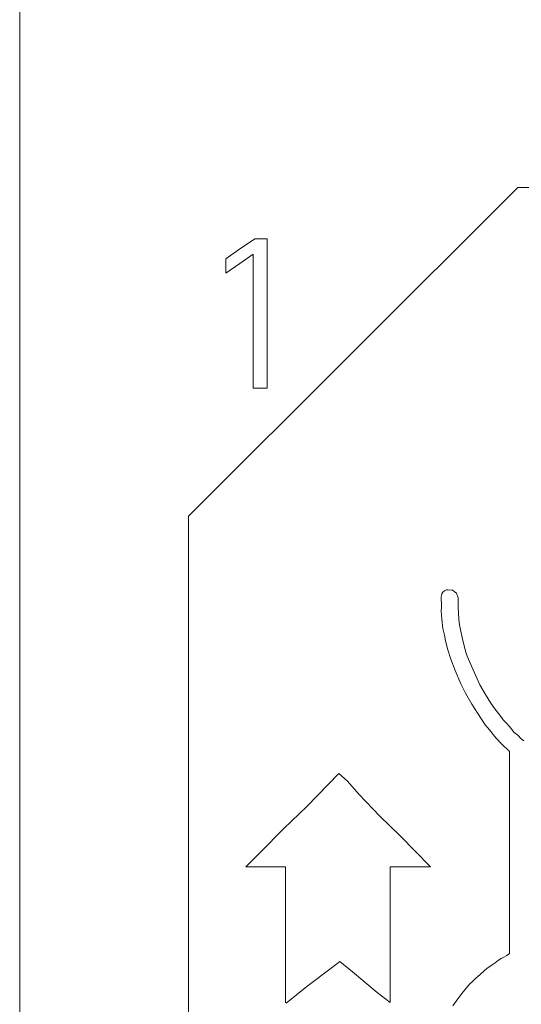
# Model space of a CAD drawing. Units: millimetres. Extents: x -199 to 203, y -144 to 133.
# Drawn here: x -151 to -145, y 3 to 15 of the extents above; entities that cross this region are included whole.
import ezdxf

# ---------------------------------------------------------------- set-up
doc = ezdxf.new("R2010")
doc.units = ezdxf.units.MM
doc.layers.add('_0-0_', color=7, linetype='Continuous')
doc.layers.add('_0-4_', color=7, linetype='Continuous')

msp = doc.modelspace()

# ---------------------------------------------------------------- linework, layer by layer
at = {"layer": '_0-0_', "color": 7, "linetype": 'Continuous', "lineweight": 5}
for p, q in [((-144.723, 12.843), (-148.613, 8.957)), ((-144.723, 12.843), (-134.054, 12.843)), ((-147.829, 12.234), (-148.024, 12.104)), ((-147.683, 12.234), (-147.829, 12.234)), ((-147.683, 10.471), (-147.683, 12.234)), ((-148.024, 12.104), (-148.171, 12)), ((-148.171, 12), (-148.171, 11.829)), ((-148.008, 11.943), (-147.851, 12.053)), ((-147.851, 12.053), (-147.851, 10.471)), ((-148.171, 11.829), (-148.008, 11.943)), ((-147.851, 10.471), (-147.683, 10.471)), ((-148.613, 8.957), (-148.613, -4.483)), ((-145.619, 8.038), (-145.625, 8.019)), ((-145.606, 8.056), (-145.619, 8.038)), ((-145.587, 8.073), (-145.606, 8.056)), ((-145.563, 8.083), (-145.587, 8.073)), ((-145.546, 8.083), (-145.563, 8.083)), ((-145.503, 8.079), (-145.546, 8.083)), ((-145.495, 8.079), (-145.503, 8.079)), ((-145.474, 8.066), (-145.495, 8.079)), ((-145.448, 8.045), (-145.474, 8.066)), ((-145.427, 7.989), (-145.448, 8.045)), ((-145.627, 8), (-145.629, 7.964)), ((-145.629, 7.964), (-145.625, 7.927)), ((-145.625, 8.019), (-145.627, 8)), ((-145.625, 7.927), (-145.623, 7.883)), ((-145.427, 7.874), (-145.427, 7.989)), ((-145.623, 7.883), (-145.627, 7.833)), ((-145.627, 7.833), (-145.621, 7.739)), ((-145.418, 7.737), (-145.427, 7.874)), ((-145.621, 7.739), (-145.606, 7.626)), ((-145.412, 7.671), (-145.418, 7.737)), ((-145.606, 7.626), (-145.589, 7.549)), ((-145.38, 7.522), (-145.412, 7.671)), ((-145.589, 7.549), (-145.576, 7.483)), ((-145.576, 7.483), (-145.548, 7.376)), ((-145.339, 7.359), (-145.38, 7.522)), ((-145.548, 7.376), (-145.514, 7.265)), ((-145.32, 7.299), (-145.339, 7.359)), ((-145.514, 7.265), (-145.463, 7.129)), ((-145.251, 7.137), (-145.32, 7.299)), ((-145.463, 7.129), (-145.395, 6.973)), ((-145.172, 6.962), (-145.251, 7.137)), ((-145.395, 6.973), (-145.341, 6.864)), ((-145.102, 6.845), (-145.172, 6.962)), ((-145.341, 6.864), (-145.264, 6.731)), ((-145.04, 6.746), (-145.102, 6.845)), ((-145.264, 6.731), (-145.194, 6.62)), ((-144.993, 6.678), (-145.04, 6.746)), ((-144.935, 6.603), (-144.993, 6.678)), ((-145.194, 6.62), (-145.106, 6.488)), ((-144.903, 6.559), (-144.935, 6.603)), ((-144.894, 6.547), (-144.903, 6.559)), ((-144.857, 6.508), (-144.894, 6.547)), ((-145.106, 6.488), (-145.057, 6.43)), ((-145.057, 6.43), (-144.982, 6.336)), ((-144.82, 6.467), (-144.857, 6.508)), ((-144.763, 6.399), (-144.82, 6.467)), ((-144.982, 6.336), (-144.91, 6.259)), ((-144.722, 6.364), (-144.763, 6.399)), ((-144.681, 6.322), (-144.722, 6.364)), ((-144.651, 6.298), (-144.681, 6.322)), ((-144.91, 6.259), (-144.826, 6.182)), ((-144.826, 6.182), (-144.821, 6.177)), ((-144.821, 6.177), (-144.821, 3.782)), ((-146.837, 5.911), (-147.214, 5.521)), ((-146.735, 5.822), (-146.837, 5.911)), ((-146.601, 5.666), (-146.735, 5.822)), ((-146.353, 5.408), (-146.601, 5.666)), ((-147.214, 5.521), (-147.489, 5.262)), ((-146.111, 5.176), (-146.353, 5.408)), ((-147.489, 5.262), (-147.763, 4.982)), ((-145.755, 4.81), (-146.111, 5.176)), ((-147.763, 4.982), (-147.936, 4.81)), ((-147.936, 4.81), (-147.467, 4.81)), ((-147.467, 4.81), (-147.467, 3.2)), ((-146.229, 3.206), (-146.229, 4.81)), ((-146.229, 4.81), (-145.755, 4.81)), ((-144.896, 3.735), (-144.917, 3.725)), ((-144.851, 3.762), (-144.896, 3.735)), ((-144.821, 3.782), (-144.851, 3.762)), ((-147.214, 3.394), (-146.929, 3.61)), ((-146.929, 3.61), (-146.827, 3.69)), ((-146.827, 3.69), (-146.676, 3.566)), ((-145.082, 3.61), (-145.164, 3.539)), ((-145.052, 3.631), (-145.082, 3.61)), ((-145.023, 3.649), (-145.052, 3.631)), ((-144.991, 3.675), (-145.023, 3.649)), ((-144.949, 3.704), (-144.991, 3.675)), ((-144.917, 3.725), (-144.949, 3.704)), ((-146.676, 3.566), (-146.531, 3.443)), ((-145.164, 3.539), (-145.22, 3.49)), ((-147.459, 3.197), (-147.214, 3.394)), ((-146.531, 3.443), (-146.385, 3.324)), ((-145.291, 3.422), (-145.349, 3.353)), ((-145.261, 3.449), (-145.291, 3.422)), ((-145.22, 3.49), (-145.261, 3.449)), ((-146.385, 3.324), (-146.229, 3.206)), ((-145.397, 3.293), (-145.431, 3.249)), ((-145.349, 3.353), (-145.397, 3.293)), ((-145.431, 3.249), (-145.489, 3.163))]:
    msp.add_line(p, q, dxfattribs=at)
at = {"layer": '_0-4_', "color": 6, "linetype": 'Continuous', "lineweight": 5}
msp.add_line((-150.609, -126.071), (-150.609, 36.929), dxfattribs=at)

doc.saveas('drawing.dxf')
